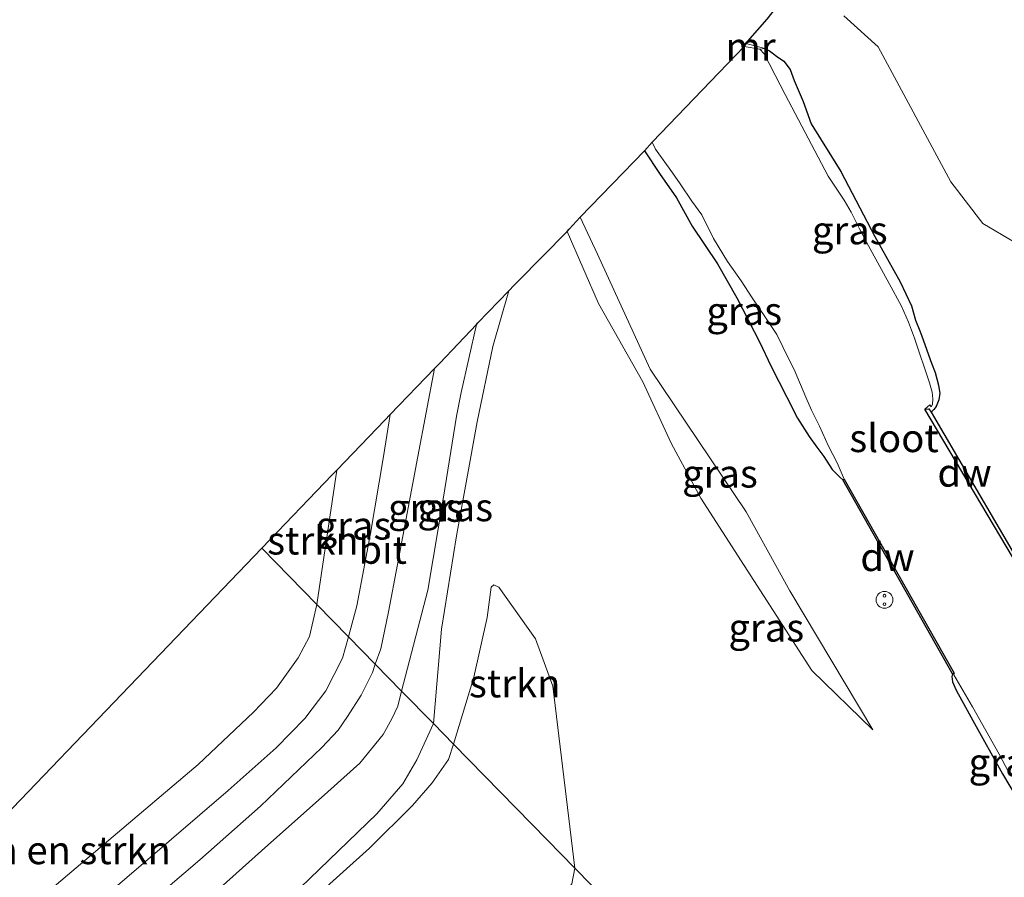
# Model space of a CAD drawing. Units: metres. Extents: x 89999 to 100009, y 456871 to 462503.
# Drawn here: x 91033 to 91121, y 458011 to 458088 of the extents above; entities that cross this region are included whole.
import ezdxf
from ezdxf.enums import TextEntityAlignment as Align

# ---------------------------------------------------------------- set-up
doc = ezdxf.new("R2010")
doc.units = ezdxf.units.M
doc.layers.get('0').update_dxf_attribs({"lineweight": 25})
for name, color, linetype in [('B-ME-GC-DAMWAND-GV-B6', 10, 'Continuous'), ('B-ME-GW-INSTEEKWATERGANG-L-B1', 10, 'Continuous'), ('B-ME-KG-KADASTRAAL-OPNAMEDTMGRENS-L-B1', 10, 'Continuous')]:
    doc.layers.add(name, color=color, linetype=linetype)
for name, color, linetype, lineweight in [('B-ME-GR-BOMENSTRUIKEN-GV-B6', 93, 'Continuous', 18), ('B-ME-GR-STRUIKEN-GV-B6', 93, 'Continuous', 18), ('B-ME-GW-KRUINLIJN-L-B1', 93, 'Continuous', 18), ('B-ME-GW-TEENLIJN-L-B1', 93, 'Continuous', 18), ('B-ME-IE-GRASLAND-GV-B6', 93, 'Continuous', 18), ('B-ME-IE-HULPGEOMETRIE-L-B1', 53, 'Continuous', 18), ('B-ME-IE-INRICHTINGSELEMENT-S-B1', 253, 'Continuous', 18), ('B-ME-MW-MUUR-GV-B6', 8, 'IE-TERREINAFSCHEIDING-KUNSTMATIG', 18), ('B-ME-OG-WATER-GV-B6', 153, 'Continuous', 18), ('B-ME-VH-VERH_SOORT-BITUMEN-GV-B6', 8, 'IE-TERREINAFSCHEIDING-NATUURLIJK-HOUTWAL', 18)]:
    doc.layers.add(name, color=color, linetype=linetype, lineweight=lineweight)
doc.styles.add('NLCS-ISO', font='NLCS-ISO.TTF')
doc.linetypes.add('IE-TERREINAFSCHEIDING-KUNSTMATIG', pattern='A,4,[82,NLCS.SHX,S=0.75,R=90,X=0,Y=0],4,-2', length=10)
doc.linetypes.add('IE-TERREINAFSCHEIDING-NATUURLIJK-HOUTWAL', pattern='A,7,-1.5,[67,NLCS.SHX,S=0.75,R=45,X=0,Y=0],-1.5,7,-1.5,[70,NLCS.SHX,S=0.75,R=0,X=0,Y=0],-1.5', length=20)

# ---------------------------------------------------------------- blocks, each defined once
blk = doc.blocks.new('snuffelpaal')
for centre, radius in [((0, 0), 0.75), ((-0.375, 0), 0.125), ((0.375, 0), 0.125)]:
    blk.add_circle(centre, radius)

msp = doc.modelspace()

# ---------------------------------------------------------------- linework, layer by layer
at = {"layer": 'B-ME-GC-DAMWAND-GV-B6'}
for points in [[(91114.076, 458053.302, -0.609), (91114.426, 458053.323, -0.141), (91114.63, 458053.024, -0.116), (91124.313, 458036.464, -0.054), (91124.158, 458036.293, -0.609), (91114.076, 458053.302, -0.609)], [(91106.848, 458047.038, -0.609), (91116.672, 458029.716, -0.609), (91116.55, 458029.649, -0.064), (91106.737, 458046.974, -0.131), (91106.848, 458047.038, -0.609)]]:
    msp.add_polyline3d(points, dxfattribs=at)
at = {"layer": 'B-ME-GR-BOMENSTRUIKEN-GV-B6'}
for points in [[(91152.996, 458091.746, -1.178), (91144.686, 458084.723, -1.136), (91124.741, 458068.541, -0.857), (91122.086, 458068.204, -0.833), (91119.243, 458069.859, -0.716), (91116.398, 458073.604, -0.545), (91109.904, 458085.653, -0.008), (91106.827, 458088.432, 0.013)], [(91059.775, 458035.843, -0.36), (91059.123, 458032.985, -0.36), (91058.104, 458031.083, -0.357), (91056.177, 458028.371, -0.357), (91054.117, 458026.224, -0.357), (91049.177, 458021.572, -0.471), (91030.645, 458005.887, -0.393), (91013.768, 457991.402, -0.324), (90994.07, 457975.946, -0.507), (90993.613, 457975.79, -0.516), (90992.843, 457976.659, -0.534), (91031.201, 458016.217, -0.723), (91054.859, 458040.864, -0.402), (91059.775, 458035.843, -0.36)], [(91017.303, 457973.545, -2.129), (91043.57, 457995.304, -2.114), (91064.471, 458014.074, -1.622), (91068.327, 458017.894, -1.433), (91070.056, 458019.926, -1.382), (91071.524, 458022.01, -1.274), (91071.971, 458023.384, -1.274), (91080.342, 458014.833, -1.568), (91082.815, 458012.307, -1.598), (91082.531, 458010.89, -1.598), (91081.403, 458009.496, -1.64), (91079.931, 458008.067, -1.634), (91074.75, 458002.556, -1.808), (91069.963, 457997.015, -1.943), (91067.227, 457994.103, -1.955), (91065.563, 457992.284, -2.057), (91059.929, 457985.885, -2.219), (91054.093, 457979.352, -2.525), (91045.483, 457969.753, -2.798), (91040.103, 457963.357, -2.792), (91032.033, 457955.594, -2.912)]]:
    msp.add_polyline3d(points, dxfattribs=at)
at = {"layer": 'B-ME-GR-STRUIKEN-GV-B6'}
for points in [[(91059.775, 458035.843, -0.36), (91054.859, 458040.864, -0.402), (91061.146, 458047.414, -0.317), (91061.544, 458047.83, -0.311), (91059.775, 458035.843, -0.36)], [(91080.85, 458028.553, -1.079), (91082.815, 458012.307, -1.598), (91080.342, 458014.833, -1.568), (91071.971, 458023.384, -1.274), (91073.799, 458029.344, -0.98), (91074.984, 458034.673, -0.929), (91075.332, 458037.401, -0.89), (91075.566, 458037.6, -0.875), (91076.029, 458037.394, -0.863), (91079.307, 458032.781, -1.004), (91080.85, 458028.553, -1.079)]]:
    msp.add_polyline3d(points, dxfattribs=at)
at = {"layer": 'B-ME-GW-INSTEEKWATERGANG-L-B1'}
for points in [[(91099.783, 458085.5, -0.228), (91100.192, 458085.296, -0.218), (91100.426, 458085.119, -0.217), (91100.819, 458084.823, -0.215), (91101.469, 458084.37, -0.185), (91102.026, 458083.635, -0.183), (91102.398, 458082.645, -0.158), (91103.197, 458080.779, -0.173), (91103.907, 458078.76, -0.173), (91106.574, 458074.527, -0.096), (91109.612, 458068.711, -0.109), (91111.852, 458064.649, -0.18), (91112.879, 458062.509, -0.141), (91113.24, 458061.234, -0.116), (91113.609, 458060.295, -0.096), (91113.783, 458059.798, -0.091), (91114.658, 458057.385, -0.116), (91114.986, 458056.561, -0.104), (91115.295, 458055.429, -0.099), (91115.382, 458054.854, -0.101), (91115.403, 458054.716, -0.101), (91115.323, 458054.13, -0.106), (91115.076, 458053.526, -0.104), (91114.881, 458053.267, -0.099), (91114.63, 458053.024, -0.116)], [(91089.022, 458076.365, 0.003), (91090.366, 458074.347, -0.092), (91091.885, 458072.172, -0.099), (91093.279, 458069.631, -0.136), (91095.535, 458066.264, -0.124), (91097.277, 458063.227, -0.109), (91099.32, 458059.245, -0.069), (91100.32, 458057.156, -0.027), (91101.756, 458054.373, 0.002), (91102.685, 458052.481, -0.072), (91103.741, 458050.861, -0.166), (91104.432, 458049.911, -0.171), (91105.046, 458049.049, -0.159), (91105.801, 458047.893, -0.171), (91106.201, 458047.48, -0.164), (91106.488, 458047.204, -0.154), (91106.737, 458046.974, -0.131)], [(91116.55, 458029.649, -0.064), (91116.488, 458029.403, -0.057), (91116.53, 458028.947, -0.054), (91116.849, 458028.207, -0.047), (91118.35, 458025.492, -0.047), (91121.012, 458020.735, -0.084), (91122.216, 458018.665, -0.052), (91122.389, 458018.176, -0.086), (91122.65, 458017.53, -0.106), (91123.064, 458017.067, -0.116), (91123.609, 458016.68, -0.136), (91124.202, 458016.143, -0.136), (91124.805, 458015.419, -0.151), (91126.053, 458013.788, -0.218)]]:
    msp.add_polyline3d(points, dxfattribs=at)
at = {"layer": 'B-ME-GW-KRUINLIJN-L-B1'}
for points in [[(91109.419, 458024.639, -0.464), (91102.002, 458037.067, -0.446), (91098.113, 458044.11, -0.407), (91089.528, 458056.876, -0.296), (91084.823, 458067.121, -0.23), (91083.273, 458070.437, -0.23)], [(91067.344, 458028.111, -0.261), (91069.692, 458037.127, -0.265), (91071.071, 458045.44, -0.205), (91072.245, 458052.679, -0.245), (91072.667, 458054.782, -0.218), (91074.023, 458060.852, -0.15)], [(91050.019, 458009.54, -0.408), (91054.825, 458013.847, -0.403), (91060.743, 458019.13, -0.354), (91063.605, 458021.68, -0.359), (91065.698, 458024.237, -0.339), (91066.459, 458025.625, -0.282), (91066.991, 458026.756, -0.26), (91067.344, 458028.111, -0.261)]]:
    msp.add_polyline3d(points, dxfattribs=at)
at = {"layer": 'B-ME-GW-TEENLIJN-L-B1'}
for points in [[(91082.115, 458069.164, -0.593), (91084.908, 458062.718, -0.614), (91088.889, 458055.74, -0.644), (91091.416, 458050.259, -0.689), (91094.076, 458045.337, -0.86), (91097.93, 458039.341, -0.797), (91103.963, 458029.943, -0.74), (91109.419, 458024.639, -0.464)], [(91070.18, 458025.213, -1.103), (91070.895, 458033.632, -0.923), (91072.255, 458041.989, -0.914), (91074.073, 458052.161, -0.887), (91075.475, 458058.878, -0.803), (91076.911, 458063.852, -0.77)], [(91017.303, 457973.545, -2.129), (91055.718, 458008.07, -1.778), (91065.134, 458017.139, -1.574), (91067.44, 458019.823, -1.43), (91068.708, 458021.96, -1.37), (91070.18, 458025.213, -1.103)]]:
    msp.add_polyline3d(points, dxfattribs=at)
at = {"layer": 'B-ME-IE-GRASLAND-GV-B6'}
for points in [[(91106.827, 458088.432, 0.013), (91109.904, 458085.653, -0.008), (91116.398, 458073.604, -0.545), (91119.243, 458069.859, -0.716), (91122.086, 458068.204, -0.833), (91124.741, 458068.541, -0.857), (91144.686, 458084.723, -1.136), (91152.996, 458091.746, -1.178)], [(91124.313, 458036.464, -0.054), (91114.63, 458053.024, -0.116), (91114.881, 458053.267, -0.099), (91115.076, 458053.526, -0.104), (91115.323, 458054.13, -0.106), (91115.403, 458054.716, -0.101), (91115.382, 458054.854, -0.101), (91115.295, 458055.429, -0.099), (91114.986, 458056.561, -0.104), (91114.658, 458057.385, -0.116), (91113.783, 458059.798, -0.091), (91113.609, 458060.295, -0.096), (91113.24, 458061.234, -0.116), (91112.879, 458062.509, -0.141), (91111.852, 458064.649, -0.18), (91109.612, 458068.711, -0.109), (91106.574, 458074.527, -0.096), (91103.907, 458078.76, -0.173), (91103.197, 458080.779, -0.173), (91102.398, 458082.645, -0.158), (91102.026, 458083.635, -0.183), (91101.469, 458084.37, -0.185), (91100.819, 458084.823, -0.215), (91100.426, 458085.119, -0.217), (91100.192, 458085.296, -0.218), (91099.783, 458085.5, -0.228), (91098.099, 458085.958, -0.228), (91098.219, 458086.157, 0.146), (91099.947, 458088.113, 0.124)], [(91099.783, 458085.5, -0.228), (91100.192, 458085.296, -0.218), (91100.426, 458085.119, -0.217), (91100.819, 458084.823, -0.215), (91101.469, 458084.37, -0.185), (91102.026, 458083.635, -0.183), (91102.398, 458082.645, -0.158), (91103.197, 458080.779, -0.173), (91103.907, 458078.76, -0.173), (91106.574, 458074.527, -0.096), (91109.612, 458068.711, -0.109), (91111.852, 458064.649, -0.18), (91112.879, 458062.509, -0.141), (91113.24, 458061.234, -0.116), (91113.609, 458060.295, -0.096), (91113.783, 458059.798, -0.091), (91114.658, 458057.385, -0.116), (91114.986, 458056.561, -0.104), (91115.295, 458055.429, -0.099), (91115.382, 458054.854, -0.101), (91115.403, 458054.716, -0.101), (91115.323, 458054.13, -0.106), (91115.076, 458053.526, -0.104), (91114.881, 458053.267, -0.099), (91114.63, 458053.024, -0.116), (91114.426, 458053.323, -0.141), (91114.076, 458053.302, -0.609), (91114.525, 458053.685, -0.609), (91114.625, 458053.496, -0.609), (91114.755, 458053.718, -0.609), (91114.774, 458054.205, -0.609), (91114.711, 458054.815, -0.609), (91114.478, 458055.637, -0.609), (91113.129, 458059.622, -0.614), (91112.602, 458061.075, -0.614), (91111.971, 458062.479, -0.614), (91110.866, 458064.518, -0.614), (91108.853, 458068.197, -0.619), (91108.237, 458069.404, -0.619), (91107.484, 458070.875, -0.619), (91106.862, 458071.951, -0.619), (91105.423, 458074.102, -0.619), (91101.583, 458081.381, -0.619), (91100.71, 458083.117, -0.619), (91100.17, 458084.149, -0.619), (91099.719, 458085.012, -0.619), (91099.319, 458085.439, -0.619), (91099.783, 458085.5, -0.228)], [(91083.273, 458070.437, -0.23), (91089.022, 458076.365, 0.003), (91090.366, 458074.347, -0.092), (91091.885, 458072.172, -0.099), (91093.279, 458069.631, -0.136), (91095.535, 458066.264, -0.124), (91097.277, 458063.227, -0.109), (91099.32, 458059.245, -0.069), (91100.32, 458057.156, -0.027), (91101.756, 458054.373, 0.002), (91102.685, 458052.481, -0.072), (91103.741, 458050.861, -0.166), (91104.432, 458049.911, -0.171), (91105.046, 458049.049, -0.159), (91105.801, 458047.893, -0.171), (91106.201, 458047.48, -0.164), (91106.488, 458047.204, -0.154), (91106.737, 458046.974, -0.131), (91116.55, 458029.649, -0.064), (91116.488, 458029.403, -0.057), (91116.53, 458028.947, -0.054), (91116.849, 458028.207, -0.047), (91118.35, 458025.492, -0.047), (91121.012, 458020.735, -0.084), (91122.216, 458018.665, -0.052)], [(91089.022, 458076.365, 0.003), (91089.701, 458077.131, -0.485), (91090.023, 458076.512, -0.611), (91091.531, 458074.39, -0.611), (91092.205, 458073.415, -0.611), (91093.27, 458071.861, -0.611), (91094.156, 458070.631, -0.611), (91095.204, 458068.538, -0.611), (91096.447, 458066.486, -0.611), (91097.662, 458064.753, -0.609), (91098.634, 458063.223, -0.609), (91099.833, 458061.465, -0.609), (91100.861, 458059.951, -0.609), (91101.933, 458057.754, -0.609), (91102.388, 458056.845, -0.609), (91103.433, 458054.376, -0.609), (91103.934, 458053.211, -0.609), (91104.65, 458051.776, -0.609), (91105.46, 458049.986, -0.609), (91106.223, 458048.489, -0.609), (91106.848, 458047.038, -0.609), (91106.737, 458046.974, -0.131), (91106.488, 458047.204, -0.154), (91106.201, 458047.48, -0.164), (91105.801, 458047.893, -0.171), (91105.046, 458049.049, -0.159), (91104.432, 458049.911, -0.171), (91103.741, 458050.861, -0.166), (91102.685, 458052.481, -0.072), (91101.756, 458054.373, 0.002), (91100.32, 458057.156, -0.027), (91099.32, 458059.245, -0.069), (91097.277, 458063.227, -0.109), (91095.535, 458066.264, -0.124), (91093.279, 458069.631, -0.136), (91091.885, 458072.172, -0.099), (91090.366, 458074.347, -0.092), (91089.022, 458076.365, 0.003)], [(91088.736, 458006.259, -1.531), (91082.815, 458012.307, -1.598), (91080.85, 458028.553, -1.079), (91079.307, 458032.781, -1.004), (91076.029, 458037.394, -0.863), (91075.566, 458037.6, -0.875), (91075.332, 458037.401, -0.89), (91074.984, 458034.673, -0.929), (91073.799, 458029.344, -0.98), (91071.971, 458023.384, -1.274), (91070.18, 458025.213, -1.103), (91070.895, 458033.632, -0.923), (91072.255, 458041.989, -0.914), (91074.073, 458052.161, -0.887), (91075.475, 458058.878, -0.803), (91076.911, 458063.852, -0.77), (91077.405, 458064.365, -0.705), (91077.714, 458064.68, -0.696), (91082.115, 458069.164, -0.593), (91084.908, 458062.718, -0.614), (91088.889, 458055.74, -0.644), (91091.416, 458050.259, -0.689), (91094.076, 458045.337, -0.86), (91097.93, 458039.341, -0.797), (91103.963, 458029.943, -0.74), (91109.419, 458024.639, -0.464), (91102.002, 458037.067, -0.446), (91098.113, 458044.11, -0.407), (91089.528, 458056.876, -0.296), (91084.823, 458067.121, -0.23), (91083.273, 458070.437, -0.23)], [(91083.273, 458070.437, -0.23), (91084.823, 458067.121, -0.23), (91089.528, 458056.876, -0.296), (91098.113, 458044.11, -0.407), (91102.002, 458037.067, -0.446), (91109.419, 458024.639, -0.464), (91103.963, 458029.943, -0.74), (91097.93, 458039.341, -0.797), (91094.076, 458045.337, -0.86), (91091.416, 458050.259, -0.689), (91088.889, 458055.74, -0.644), (91084.908, 458062.718, -0.614), (91082.115, 458069.164, -0.593), (91082.304, 458069.357, -0.568), (91083.273, 458070.437, -0.23)], [(91067.344, 458028.111, -0.261), (91069.692, 458037.127, -0.265), (91071.071, 458045.44, -0.205), (91072.245, 458052.679, -0.245), (91072.667, 458054.782, -0.218), (91074.023, 458060.852, -0.15), (91074.151, 458060.986, -0.151), (91076.911, 458063.852, -0.77), (91075.475, 458058.878, -0.803), (91074.073, 458052.161, -0.887), (91072.255, 458041.989, -0.914), (91070.895, 458033.632, -0.923), (91070.18, 458025.213, -1.103), (91067.344, 458028.111, -0.261)], [(91064.992, 458030.513, -0.268), (91065.483, 458031.901, -0.302), (91066.16, 458035.191, -0.332), (91066.972, 458039.425, -0.299), (91068.79, 458049.077, -0.188), (91070.284, 458056.93, -0.129), (91070.745, 458057.407, -0.124), (91074.023, 458060.852, -0.15), (91072.667, 458054.782, -0.218), (91072.245, 458052.679, -0.245), (91071.071, 458045.44, -0.205), (91069.692, 458037.127, -0.265), (91067.344, 458028.111, -0.261), (91064.992, 458030.513, -0.268)], [(91059.775, 458035.843, -0.36), (91061.544, 458047.83, -0.311), (91065.829, 458052.311, -0.178), (91066.314, 458052.814, -0.173), (91065.717, 458049.072, -0.203), (91064.555, 458042.193, -0.27), (91063.349, 458035.738, -0.312), (91062.585, 458032.972, -0.312), (91059.775, 458035.843, -0.36)], [(91059.775, 458035.843, -0.36), (91062.585, 458032.972, -0.312), (91062.056, 458031.054, -0.312), (91060.587, 458028.123, -0.282), (91058.692, 458025.664, -0.265), (91056.126, 458023.054, -0.272), (91051.861, 458019.225, -0.287), (91046.782, 458014.891, -0.275), (91040.312, 458009.314, -0.245), (91019.399, 457991.358, -0.299)], [(91030.645, 458005.887, -0.393), (91049.177, 458021.572, -0.471), (91054.117, 458026.224, -0.357), (91056.177, 458028.371, -0.357), (91058.104, 458031.083, -0.357), (91059.123, 458032.985, -0.36), (91059.775, 458035.843, -0.36)], [(91024.98, 457992.045, -0.279), (91033.561, 457999.447, -0.271), (91042.387, 458007.115, -0.24), (91049.31, 458013.036, -0.324), (91054.738, 458017.849, -0.289), (91060.228, 458023.063, -0.228), (91061.679, 458024.636, -0.203), (91062.516, 458025.845, -0.21), (91063.715, 458027.753, -0.218), (91064.731, 458029.776, -0.25), (91064.992, 458030.513, -0.268), (91067.344, 458028.111, -0.261)], [(91116.55, 458029.649, -0.064), (91116.672, 458029.716, -0.609), (91116.643, 458029.569, -0.609), (91118.329, 458026.698, -0.609), (91120.705, 458022.467, -0.609), (91121.496, 458020.963, -0.609)], [(91122.216, 458018.665, -0.052), (91121.012, 458020.735, -0.084), (91118.35, 458025.492, -0.047), (91116.849, 458028.207, -0.047), (91116.53, 458028.947, -0.054), (91116.488, 458029.403, -0.057), (91116.55, 458029.649, -0.064)], [(91000.685, 457960.366, -2.165), (90986.995, 457950.195, -2.26), (90982.692, 457955.384, -0.573), (90995.759, 457965.829, -0.566), (91010.388, 457977.15, -0.487), (91021.972, 457986.427, -0.322), (91034.002, 457995.697, -0.36), (91043.582, 458003.909, -0.336), (91050.019, 458009.54, -0.408), (91054.825, 458013.847, -0.403), (91060.743, 458019.13, -0.354), (91063.605, 458021.68, -0.359), (91065.698, 458024.237, -0.339), (91066.459, 458025.625, -0.282), (91066.991, 458026.756, -0.26), (91067.344, 458028.111, -0.261), (91070.18, 458025.213, -1.103), (91068.708, 458021.96, -1.37), (91067.44, 458019.823, -1.43), (91065.134, 458017.139, -1.574), (91055.718, 458008.07, -1.778), (91017.303, 457973.545, -2.129), (91000.685, 457960.366, -2.165)], [(91067.344, 458028.111, -0.261), (91066.991, 458026.756, -0.26), (91066.459, 458025.625, -0.282), (91065.698, 458024.237, -0.339), (91063.605, 458021.68, -0.359), (91060.743, 458019.13, -0.354), (91054.825, 458013.847, -0.403), (91050.019, 458009.54, -0.408), (91043.582, 458003.909, -0.336), (91034.002, 457995.697, -0.36), (91021.972, 457986.427, -0.322)], [(91070.18, 458025.213, -1.103), (91071.971, 458023.384, -1.274), (91071.524, 458022.01, -1.274), (91070.056, 458019.926, -1.382), (91068.327, 458017.894, -1.433), (91064.471, 458014.074, -1.622), (91043.57, 457995.304, -2.114), (91017.303, 457973.545, -2.129), (91055.718, 458008.07, -1.778), (91065.134, 458017.139, -1.574), (91067.44, 458019.823, -1.43), (91068.708, 458021.96, -1.37), (91070.18, 458025.213, -1.103)], [(91082.815, 458012.307, -1.598), (91088.736, 458006.259, -1.531), (91088.012, 458006.302, -1.55), (91086.899, 458005.995, -1.565), (91085.791, 458005.308, -1.585), (91083.8, 458003.381, -1.691), (91081.242, 458000.347, -1.726), (91077.285, 457995.852, -1.869), (91076.176, 457994.516, -1.934), (91075.267, 457994.865, -1.912), (91074.139, 457995.465, -1.921), (91073.245, 457995.765, -1.921), (91072.523, 457995.986, -1.926), (91071.623, 457996.082, -1.944), (91070.6, 457996.005, -1.969), (91069.631, 457995.72, -1.986), (91068.568, 457995.076, -1.981), (91067.227, 457994.103, -1.955), (91069.963, 457997.015, -1.943), (91074.75, 458002.556, -1.808), (91079.931, 458008.067, -1.634), (91081.403, 458009.496, -1.64), (91082.531, 458010.89, -1.598), (91082.815, 458012.307, -1.598)]]:
    msp.add_polyline3d(points, dxfattribs=at)
at = {"layer": 'B-ME-IE-HULPGEOMETRIE-L-B1'}
msp.add_polyline3d([(91122.9951, 457971.2649, 0.8933), (91110.0058, 457984.5328, 0.3996), (91106.843, 457987.764, 0.36), (91103.48, 457991.199, -0.895), (91092.884, 458002.022, -1.276), (91088.736, 458006.259, -1.531), (91082.815, 458012.307, -1.598), (91080.342, 458014.833, -1.568), (91071.971, 458023.384, -1.274), (91070.18, 458025.213, -1.103), (91067.344, 458028.111, -0.261), (91064.992, 458030.513, -0.268), (91062.585, 458032.972, -0.312), (91059.775, 458035.843, -0.36), (91054.859, 458040.864, -0.402)], dxfattribs=at)
at = {"layer": 'B-ME-KG-KADASTRAAL-OPNAMEDTMGRENS-L-B1'}
for points in [[(91204.439, 458216.104, -0.285), (91199.953, 458210.621, -0.292), (91179.741, 458185.848, -0.359), (91141.168, 458138.865, -0.228), (91139.831, 458137.21, -0.131), (91133.648, 458129.557, -0.191), (91123.78, 458117.341, -0.148), (91121.784, 458115.216, -0.25), (91119.529, 458111.98, -0.611), (91116.632, 458108.808, -0.54), (91115.012, 458106.759, -0.052), (91109.141, 458099.485, 0.154), (91104.333, 458093.33, 0.246), (91103.176, 458092.213, 0.191), (91099.947, 458088.113, 0.124), (91098.219, 458086.157, 0.146), (91098.099, 458085.958, -0.228), (91097.973, 458085.751, -0.619), (91097.926, 458085.688, -0.619)], [(91082.304, 458069.357, -0.568), (91083.273, 458070.437, -0.23), (91089.022, 458076.365, 0.003), (91089.701, 458077.131, -0.485), (91097.926, 458085.688, -0.619)], [(91054.859, 458040.864, -0.402), (91061.146, 458047.414, -0.317), (91061.544, 458047.83, -0.311), (91065.829, 458052.311, -0.178), (91066.314, 458052.814, -0.173), (91070.284, 458056.93, -0.129), (91070.745, 458057.407, -0.124), (91074.023, 458060.852, -0.15), (91074.151, 458060.986, -0.151), (91076.911, 458063.852, -0.77), (91077.405, 458064.365, -0.705), (91077.714, 458064.68, -0.696), (91082.115, 458069.164, -0.593), (91082.304, 458069.357, -0.568)], [(90978.172, 457960.834, -0.48), (90982.242, 457965.104, -0.47), (90984.461, 457967.469, -0.483), (90988.152, 457971.405, -0.493), (90988.673, 457972.044, -0.573), (90989.888, 457973.537, -0.556), (90992.826, 457976.642, -0.513), (90992.843, 457976.659, -0.534), (91031.201, 458016.217, -0.723), (91054.859, 458040.864, -0.402)]]:
    msp.add_polyline3d(points, dxfattribs=at)
at = {"layer": 'B-ME-MW-MUUR-GV-B6'}
msp.add_polyline3d([(91097.926, 458085.688, -0.619), (91097.973, 458085.751, -0.619), (91098.099, 458085.958, -0.228), (91099.783, 458085.5, -0.228), (91099.319, 458085.439, -0.619), (91097.926, 458085.688, -0.619)], dxfattribs=at)
at = {"layer": 'B-ME-OG-WATER-GV-B6'}
for points in [[(91089.701, 458077.131, -0.485), (91097.926, 458085.688, -0.619), (91099.319, 458085.439, -0.619), (91099.719, 458085.012, -0.619), (91100.17, 458084.149, -0.619), (91100.71, 458083.117, -0.619), (91101.583, 458081.381, -0.619), (91105.423, 458074.102, -0.619), (91106.862, 458071.951, -0.619), (91107.484, 458070.875, -0.619), (91108.237, 458069.404, -0.619), (91108.853, 458068.197, -0.619), (91110.866, 458064.518, -0.614), (91111.971, 458062.479, -0.614), (91112.602, 458061.075, -0.614), (91113.129, 458059.622, -0.614), (91114.478, 458055.637, -0.609), (91114.711, 458054.815, -0.609), (91114.774, 458054.205, -0.609), (91114.755, 458053.718, -0.609), (91114.625, 458053.496, -0.609), (91114.525, 458053.685, -0.609), (91114.076, 458053.302, -0.609), (91124.158, 458036.293, -0.609)], [(91121.496, 458020.963, -0.609), (91120.705, 458022.467, -0.609), (91118.329, 458026.698, -0.609), (91116.643, 458029.569, -0.609), (91116.672, 458029.716, -0.609), (91106.848, 458047.038, -0.609), (91106.223, 458048.489, -0.609), (91105.46, 458049.986, -0.609), (91104.65, 458051.776, -0.609), (91103.934, 458053.211, -0.609), (91103.433, 458054.376, -0.609), (91102.388, 458056.845, -0.609), (91101.933, 458057.754, -0.609), (91100.861, 458059.951, -0.609), (91099.833, 458061.465, -0.609), (91098.634, 458063.223, -0.609), (91097.662, 458064.753, -0.609), (91096.447, 458066.486, -0.611), (91095.204, 458068.538, -0.611), (91094.156, 458070.631, -0.611), (91093.27, 458071.861, -0.611), (91092.205, 458073.415, -0.611), (91091.531, 458074.39, -0.611), (91090.023, 458076.512, -0.611), (91089.701, 458077.131, -0.485)]]:
    msp.add_polyline3d(points, dxfattribs=at)
at = {"layer": 'B-ME-VH-VERH_SOORT-BITUMEN-GV-B6'}
for points in [[(91062.585, 458032.972, -0.312), (91063.349, 458035.738, -0.312), (91064.555, 458042.193, -0.27), (91065.717, 458049.072, -0.203), (91066.314, 458052.814, -0.173), (91070.284, 458056.93, -0.129), (91068.79, 458049.077, -0.188), (91066.972, 458039.425, -0.299), (91066.16, 458035.191, -0.332), (91065.483, 458031.901, -0.302), (91064.992, 458030.513, -0.268), (91062.585, 458032.972, -0.312)], [(91019.399, 457991.358, -0.299), (91040.312, 458009.314, -0.245), (91046.782, 458014.891, -0.275), (91051.861, 458019.225, -0.287), (91056.126, 458023.054, -0.272), (91058.692, 458025.664, -0.265), (91060.587, 458028.123, -0.282), (91062.056, 458031.054, -0.312), (91062.585, 458032.972, -0.312)], [(91062.585, 458032.972, -0.312), (91064.992, 458030.513, -0.268), (91064.731, 458029.776, -0.25), (91063.715, 458027.753, -0.218), (91062.516, 458025.845, -0.21), (91061.679, 458024.636, -0.203), (91060.228, 458023.063, -0.228), (91054.738, 458017.849, -0.289), (91049.31, 458013.036, -0.324), (91042.387, 458007.115, -0.24), (91033.561, 457999.447, -0.271), (91024.98, 457992.045, -0.279)]]:
    msp.add_polyline3d(points, dxfattribs=at)

# ---------------------------------------------------------------- block references
at = {"layer": 'B-ME-IE-INRICHTINGSELEMENT-S-B1', "rotation": 90}
msp.add_blockref('snuffelpaal', (91110.464, 458036.259, 0.156), dxfattribs=at)

# ---------------------------------------------------------------- texts
at = {"layer": 'B-ME-GC-DAMWAND-GV-B6', "ltscale": 0.2, "style": 'NLCS-ISO'}
for p in [(91117.6132, 458047.618), (91110.731, 458040.083)]:
    msp.add_text('dw', height=2.5, dxfattribs=at).set_placement(p, align=Align.MIDDLE_CENTER)
at = {"layer": 'B-ME-GR-BOMENSTRUIKEN-GV-B6', "ltscale": 0.2, "style": 'NLCS-ISO'}
msp.add_text('bmn en strkn', height=2.5, dxfattribs=at).set_placement((91036.2319, 458013.9061), align=Align.MIDDLE_CENTER)
at = {"layer": 'B-ME-GR-STRUIKEN-GV-B6', "ltscale": 0.2, "style": 'NLCS-ISO'}
for p in [(91059.4198, 458041.5588), (91077.4405, 458028.8021)]:
    msp.add_text('strkn', height=2.5, dxfattribs=at).set_placement(p, align=Align.MIDDLE_CENTER)
at = {"layer": 'B-ME-IE-GRASLAND-GV-B6', "ltscale": 0.2, "style": 'NLCS-ISO'}
for p in [(91107.361, 458069.262), (91097.935, 458062.0525), (91095.767, 458047.538), (91069.5075, 458044.4815), (91072.1275, 458044.5325), (91063.0445, 458042.893), (91099.9075, 458033.782), (91121.3525, 458021.752)]:
    msp.add_text('gras', height=2.5, dxfattribs=at).set_placement(p, align=Align.MIDDLE_CENTER)
at = {"layer": 'B-ME-MW-MUUR-GV-B6', "ltscale": 0.2, "style": 'NLCS-ISO'}
msp.add_text('mr', height=2.5, dxfattribs=at).set_placement((91098.5043, 458085.6707), align=Align.MIDDLE_CENTER)
at = {"layer": 'B-ME-OG-WATER-GV-B6', "ltscale": 0.2, "style": 'NLCS-ISO'}
msp.add_text('sloot', height=2.5, dxfattribs=at).set_placement((91111.3162, 458050.7064), align=Align.MIDDLE_CENTER)
at = {"layer": 'B-ME-VH-VERH_SOORT-BITUMEN-GV-B6', "ltscale": 0.2, "style": 'NLCS-ISO'}
msp.add_text('bit', height=2.5, dxfattribs=at).set_placement((91065.6488, 458040.7332), align=Align.MIDDLE_CENTER)

doc.saveas('drawing.dxf')
